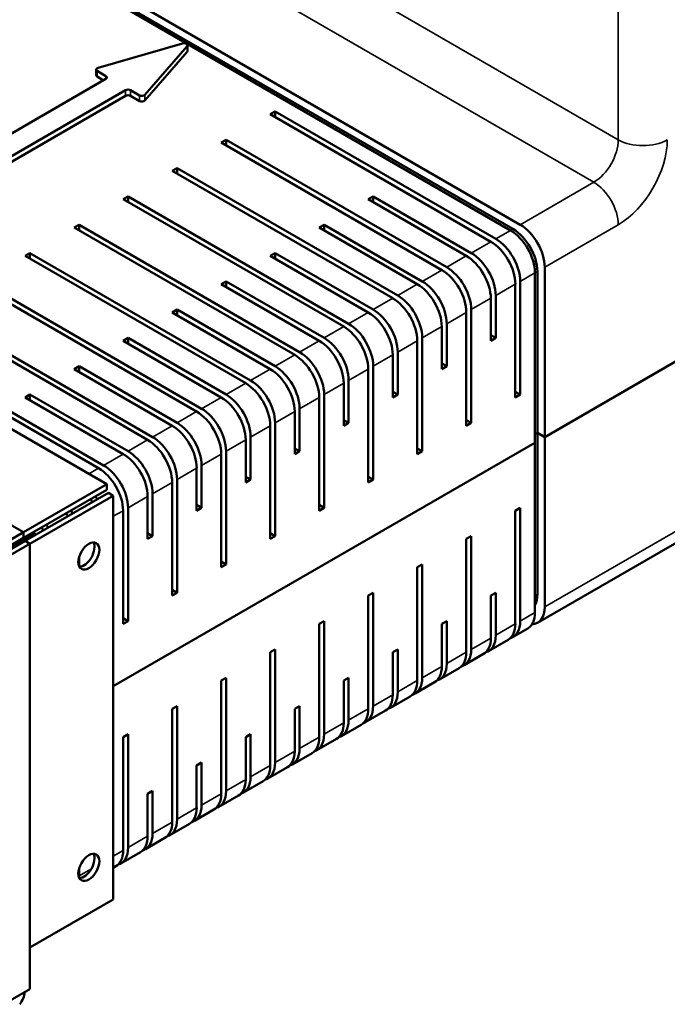
# Model space of a CAD drawing. Units: millimetres. Extents: x 50 to 2100, y 0 to 1485.
# Drawn here: x 1417 to 1464, y 355 to 426 of the extents above; entities that cross this region are included whole.
import ezdxf

# ---------------------------------------------------------------- set-up
doc = ezdxf.new("R2010")
doc.units = ezdxf.units.MM
doc.header["$LTSCALE"] = 5
doc.layers.add('Sichtbar (ISO)', color=7, linetype='Continuous', lineweight=50)
doc.layers.add('Sichtbar schmal (ISO)', color=7, linetype='Continuous', lineweight=35)

msp = doc.modelspace()

# ---------------------------------------------------------------- linework, layer by layer
at = {"layer": 'Sichtbar (ISO)'}
for p, q in [((1452.827, 410.635), (1357.367, 465.748)), ((1358.075, 466.156), (1453.534, 411.043)), ((1358.605, 465.238), (1453.004, 410.737)), ((1423.711, 392.336), (1324.258, 449.754)), ((1417.7, 388.865), (1316.127, 447.509)), ((1429.175, 424.117), (1423.085, 422.359)), ((1426.466, 420.408), (1429.511, 423.924)), ((1429.537, 423.58), (1429.537, 423.988)), ((1429.511, 423.515), (1426.466, 419.999)), ((1422.947, 421.822), (1422.947, 422.23)), ((1423.02, 422.128), (1423.659, 421.759)), ((1423.482, 421.453), (1423.02, 421.72)), ((1423.659, 421.555), (1398.38, 406.96)), ((1399.794, 406.144), (1425.073, 420.739)), ((1425.073, 420.331), (1400.147, 405.94)), ((1425.427, 420.739), (1426.065, 420.37)), ((1426.065, 419.962), (1425.427, 420.331)), ((1435.503, 419.004), (1435.856, 419.208)), ((1451.413, 409.818), (1435.503, 419.004)), ((1435.856, 419.208), (1451.766, 410.022)), ((1435.856, 419.208), (1435.856, 418.8)), ((1431.967, 416.962), (1432.321, 417.167)), ((1447.877, 407.777), (1431.967, 416.962)), ((1432.321, 417.167), (1448.231, 407.981)), ((1432.321, 417.167), (1432.321, 416.758)), ((1428.432, 414.921), (1428.785, 415.125)), ((1444.342, 405.736), (1428.432, 414.921)), ((1428.785, 415.125), (1444.695, 405.94)), ((1428.785, 415.125), (1428.785, 414.717)), ((1424.896, 412.88), (1425.25, 413.084)), ((1440.806, 403.694), (1424.896, 412.88)), ((1425.25, 413.084), (1441.16, 403.899)), ((1425.25, 413.084), (1425.25, 412.676)), ((1442.574, 412.88), (1442.927, 413.084)), ((1449.645, 408.797), (1442.574, 412.88)), ((1442.927, 413.084), (1449.998, 409.002)), ((1442.927, 413.084), (1442.927, 412.676)), ((1421.361, 410.839), (1421.714, 411.043)), ((1421.714, 411.043), (1437.624, 401.857)), ((1421.714, 411.043), (1421.714, 410.635)), ((1439.038, 410.839), (1439.392, 411.043)), ((1439.392, 411.043), (1446.463, 406.96)), ((1439.392, 411.043), (1439.392, 410.635)), ((1437.271, 401.653), (1421.361, 410.839)), ((1446.109, 406.756), (1439.038, 410.839)), ((1417.825, 408.797), (1418.179, 409.002)), ((1418.179, 409.002), (1434.089, 399.816)), ((1418.179, 409.002), (1418.179, 408.593)), ((1435.503, 408.797), (1435.856, 409.002)), ((1435.856, 409.002), (1442.927, 404.919)), ((1435.856, 409.002), (1435.856, 408.593)), ((1433.735, 399.612), (1417.825, 408.797)), ((1442.574, 404.715), (1435.503, 408.797)), ((1454.595, 395.325), (1454.595, 407.573)), ((1454.771, 396.04), (1454.771, 407.675)), ((1455.302, 407.981), (1455.302, 395.734)), ((1414.643, 406.96), (1430.553, 397.775)), ((1431.967, 406.756), (1432.321, 406.96)), ((1432.321, 406.96), (1439.392, 402.878)), ((1432.321, 406.96), (1432.321, 406.552)), ((1453.534, 406.96), (1453.534, 398.795)), ((1454.784, 382.342), (1497.21, 406.837)), ((1430.199, 397.571), (1414.29, 406.756)), ((1439.038, 402.674), (1431.967, 406.756)), ((1453.18, 398.591), (1453.18, 406.756)), ((1451.413, 402.674), (1451.413, 405.736)), ((1451.766, 405.94), (1451.766, 402.878)), ((1426.664, 395.529), (1410.754, 404.715)), ((1411.108, 404.919), (1427.018, 395.734)), ((1428.432, 404.715), (1428.785, 404.919)), ((1435.503, 400.633), (1428.432, 404.715)), ((1428.785, 404.919), (1435.856, 400.837)), ((1428.785, 404.919), (1428.785, 404.511)), ((1449.645, 396.55), (1449.645, 404.715)), ((1449.998, 404.919), (1449.998, 396.754)), ((1447.877, 400.633), (1447.877, 403.694)), ((1448.231, 403.899), (1448.231, 400.837)), ((1423.128, 393.488), (1407.219, 402.674)), ((1407.572, 402.878), (1423.482, 393.692)), ((1424.896, 402.674), (1425.25, 402.878)), ((1431.967, 398.591), (1424.896, 402.674)), ((1425.25, 402.878), (1432.321, 398.795)), ((1425.25, 402.878), (1425.25, 402.47)), ((1446.109, 394.509), (1446.109, 402.674)), ((1446.463, 402.878), (1446.463, 394.713)), ((1451.766, 402.878), (1451.413, 403.082)), ((1451.766, 402.878), (1451.413, 402.674)), ((1444.695, 401.857), (1444.695, 398.795)), ((1444.342, 398.591), (1444.342, 401.653)), ((1464.91, 401.281), (1455.302, 395.734)), ((1455.302, 395.734), (1464.91, 401.281)), ((1421.361, 400.633), (1421.714, 400.837)), ((1428.432, 396.55), (1421.361, 400.633)), ((1421.714, 400.837), (1428.785, 396.754)), ((1421.714, 400.837), (1421.714, 400.428)), ((1442.574, 392.468), (1442.574, 400.633)), ((1442.927, 400.837), (1442.927, 392.672)), ((1448.231, 400.837), (1447.877, 401.041)), ((1448.231, 400.837), (1447.877, 400.633)), ((1441.16, 399.816), (1441.16, 396.754)), ((1440.806, 396.55), (1440.806, 399.612)), ((1444.695, 398.795), (1444.342, 399)), ((1453.534, 398.795), (1453.18, 399)), ((1417.825, 398.591), (1418.179, 398.795)), ((1424.896, 394.509), (1417.825, 398.591)), ((1418.179, 398.795), (1425.25, 394.713)), ((1418.179, 398.795), (1418.179, 398.387)), ((1439.038, 390.426), (1439.038, 398.591)), ((1439.392, 398.795), (1439.392, 390.63)), ((1444.695, 398.795), (1444.342, 398.591)), ((1453.534, 398.795), (1453.18, 398.591)), ((1437.271, 394.509), (1437.271, 397.571)), ((1437.624, 397.775), (1437.624, 394.713)), ((1441.16, 396.754), (1440.806, 396.958)), ((1449.998, 396.754), (1449.645, 396.958)), ((1435.503, 388.385), (1435.503, 396.55)), ((1435.856, 396.754), (1435.856, 388.589)), ((1441.16, 396.754), (1440.806, 396.55)), ((1449.998, 396.754), (1449.645, 396.55)), ((1433.735, 392.468), (1433.735, 395.529)), ((1434.089, 395.734), (1434.089, 392.672)), ((1454.595, 395.938), (1454.771, 396.04)), ((1454.595, 395.938), (1454.771, 396.04)), ((1454.771, 396.04), (1455.302, 395.734)), ((1454.771, 384.405), (1454.771, 396.04)), ((1454.771, 396.04), (1455.302, 395.734)), ((1455.302, 395.734), (1455.302, 383.486)), ((1454.595, 395.325), (1424.189, 377.771)), ((1424.189, 377.771), (1454.595, 395.325)), ((1432.321, 394.713), (1432.321, 386.548)), ((1437.624, 394.713), (1437.271, 394.917)), ((1437.624, 394.713), (1437.271, 394.509)), ((1446.463, 394.713), (1446.109, 394.917)), ((1446.463, 394.713), (1446.109, 394.509)), ((1454.595, 383.078), (1454.595, 395.325)), ((1431.967, 386.344), (1431.967, 394.509)), ((1430.199, 390.426), (1430.199, 393.488)), ((1430.553, 393.692), (1430.553, 390.63)), ((1428.785, 392.672), (1428.785, 384.507)), ((1434.089, 392.672), (1433.735, 392.876)), ((1434.089, 392.672), (1433.735, 392.468)), ((1442.927, 392.672), (1442.574, 392.876)), ((1442.927, 392.672), (1442.574, 392.468)), ((1417.7, 388.865), (1423.711, 392.336)), ((1417.7, 388.457), (1423.711, 391.927)), ((1423.711, 392.336), (1423.711, 391.927)), ((1428.432, 384.303), (1428.432, 392.468)), ((1423.836, 391.711), (1417.825, 388.241)), ((1418.179, 388.037), (1424.189, 391.507)), ((1424.189, 391.507), (1423.836, 391.711)), ((1424.189, 362.402), (1424.189, 391.507)), ((1426.664, 388.385), (1426.664, 391.447)), ((1427.018, 391.651), (1427.018, 388.589)), ((1425.25, 390.63), (1425.25, 382.465)), ((1430.553, 390.63), (1430.199, 390.835)), ((1430.553, 390.63), (1430.199, 390.426)), ((1439.392, 390.63), (1439.038, 390.835)), ((1439.392, 390.63), (1439.038, 390.426)), ((1453.18, 390.426), (1453.534, 390.63)), ((1453.534, 390.63), (1453.534, 382.465)), ((1424.896, 382.261), (1424.896, 390.426)), ((1453.18, 382.261), (1453.18, 390.426)), ((1415.704, 387.16), (1417.825, 388.385)), ((1415.932, 387.845), (1417.7, 388.865)), ((1415.932, 387.437), (1417.7, 388.457)), ((1417.7, 388.865), (1417.7, 388.457)), ((1417.7, 388.457), (1417.825, 388.385)), ((1417.825, 388.385), (1418.532, 388.793)), ((1417.825, 388.385), (1417.825, 388.241)), ((1418.407, 388.865), (1418.532, 388.793)), ((1418.532, 388.793), (1418.532, 388.649)), ((1427.018, 388.589), (1426.664, 388.793)), ((1427.018, 388.589), (1426.664, 388.385)), ((1435.856, 388.589), (1435.503, 388.793)), ((1435.856, 388.589), (1435.503, 388.385)), ((1449.645, 388.385), (1449.998, 388.589)), ((1449.645, 380.22), (1449.645, 388.385)), ((1449.998, 388.589), (1449.998, 380.424)), ((1417.825, 388.241), (1416.057, 387.22)), ((1416.411, 387.016), (1418.179, 388.037)), ((1418.179, 388.037), (1417.825, 388.241)), ((1418.179, 355.929), (1418.179, 388.037)), ((1421.714, 387.074), (1421.714, 386.43)), ((1432.321, 386.548), (1431.967, 386.752)), ((1432.321, 386.548), (1431.967, 386.344)), ((1446.109, 386.344), (1446.463, 386.548)), ((1446.109, 378.179), (1446.109, 386.344)), ((1446.463, 386.548), (1446.463, 378.383)), ((1428.785, 384.507), (1428.432, 384.711)), ((1428.785, 384.507), (1428.432, 384.303)), ((1442.574, 384.303), (1442.927, 384.507)), ((1442.574, 376.138), (1442.574, 384.303)), ((1442.927, 384.507), (1442.927, 376.342)), ((1451.413, 384.303), (1451.766, 384.507)), ((1451.413, 381.241), (1451.413, 384.303)), ((1451.766, 384.507), (1451.766, 381.445)), ((1425.25, 382.465), (1424.896, 382.67)), ((1425.25, 382.465), (1424.896, 382.261)), ((1439.038, 382.261), (1439.392, 382.465)), ((1439.038, 374.096), (1439.038, 382.261)), ((1439.392, 382.465), (1439.392, 374.301)), ((1447.877, 382.261), (1448.231, 382.465)), ((1447.877, 379.199), (1447.877, 382.261)), ((1448.231, 382.465), (1448.231, 379.404)), ((1453.016, 381.321), (1454.077, 381.933)), ((1451.248, 380.3), (1452.663, 381.117)), ((1435.503, 380.22), (1435.856, 380.424)), ((1435.503, 372.055), (1435.503, 380.22)), ((1435.856, 380.424), (1435.856, 372.259)), ((1444.342, 380.22), (1444.695, 380.424)), ((1444.342, 377.158), (1444.342, 380.22)), ((1444.695, 380.424), (1444.695, 377.362)), ((1449.481, 379.28), (1450.895, 380.096)), ((1431.967, 378.179), (1432.321, 378.383)), ((1432.321, 378.383), (1432.321, 370.218)), ((1440.806, 378.179), (1441.16, 378.383)), ((1441.16, 378.383), (1441.16, 375.321)), ((1447.713, 378.259), (1449.127, 379.076)), ((1431.967, 370.014), (1431.967, 378.179)), ((1440.806, 375.117), (1440.806, 378.179)), ((1445.945, 377.239), (1447.359, 378.055)), ((1444.177, 376.218), (1445.592, 377.034)), ((1428.432, 376.138), (1428.785, 376.342)), ((1428.785, 376.342), (1428.785, 368.177)), ((1437.271, 376.138), (1437.624, 376.342)), ((1437.624, 376.342), (1437.624, 373.28)), ((1428.432, 367.973), (1428.432, 376.138)), ((1437.271, 373.076), (1437.271, 376.138)), ((1442.41, 375.197), (1443.824, 376.014)), ((1440.642, 374.177), (1442.056, 374.993)), ((1424.896, 374.096), (1425.25, 374.301)), ((1425.25, 374.301), (1425.25, 366.136)), ((1433.735, 374.096), (1434.089, 374.301)), ((1434.089, 374.301), (1434.089, 371.239)), ((1424.896, 365.931), (1424.896, 374.096)), ((1433.735, 371.035), (1433.735, 374.096)), ((1438.874, 373.156), (1440.288, 373.973)), ((1437.106, 372.135), (1438.521, 372.952)), ((1430.199, 372.055), (1430.553, 372.259)), ((1430.199, 368.993), (1430.199, 372.055)), ((1430.553, 372.259), (1430.553, 369.197)), ((1435.339, 371.115), (1436.753, 371.931)), ((1433.571, 370.094), (1434.985, 370.911)), ((1426.664, 370.014), (1427.018, 370.218)), ((1426.664, 366.952), (1426.664, 370.014)), ((1427.018, 370.218), (1427.018, 367.156)), ((1431.803, 369.074), (1433.217, 369.89)), ((1430.035, 368.053), (1431.449, 368.869)), ((1428.268, 367.032), (1429.682, 367.849)), ((1426.5, 366.012), (1427.914, 366.828)), ((1424.732, 364.991), (1426.146, 365.808)), ((1421.714, 364.621), (1421.714, 364.094)), ((1424.189, 364.678), (1424.378, 364.787)), ((1418.179, 358.931), (1424.189, 362.402)), ((1416.411, 354.909), (1418.179, 355.929))]:
    msp.add_line(p, q, dxfattribs=at)
for centre, major_axis, start_param, end_param in [((1429.287, 423.988), (0.25, 0), 5.819538, 8.317629), ((1429.287, 423.58), (0.25, 0), 5.819538, 6.283185), ((1423.197, 422.23), (-0.25, 0), 5.176037, 7.068583), ((1423.197, 421.822), (-0.25, 0), 0, 0.785398), ((1423.482, 421.657), (0.25, 0), 5.497787, 7.068583), ((1425.25, 420.637), (0.25, 0), 0.785398, 2.356194), ((1425.25, 420.228), (-0.25, 0), 3.926991, 5.497787), ((1426.242, 420.472), (0.25, 0), 3.926991, 5.819538), ((1426.242, 420.064), (-0.25, 0), 0.785398, 2.677945), ((1453.534, 409.002), (1.25, -2.165), 0.785398, 2.356194), ((1452.827, 408.593), (-1.25, 2.165), 3.926991, 5.497787), ((1453.004, 408.695), (1.25, -2.165), 0.785398, 2.356194), ((1451.413, 407.777), (-1.25, 2.165), 3.926991, 5.497787), ((1451.766, 407.981), (1.25, -2.165), 0.785398, 2.356194), ((1449.998, 406.96), (1.25, -2.165), 0.785398, 2.356194), ((1449.645, 406.756), (-1.25, 2.165), 3.926991, 5.497787), ((1447.877, 405.736), (-1.25, 2.165), 3.926991, 5.497787), ((1448.231, 405.94), (1.25, -2.165), 0.785398, 2.356194), ((1446.463, 404.919), (1.25, -2.165), 0.785398, 2.356194), ((1446.109, 404.715), (-1.25, 2.165), 3.926991, 5.497787), ((1444.342, 403.694), (-1.25, 2.165), 3.926991, 5.497787), ((1444.695, 403.899), (1.25, -2.165), 0.785398, 2.356194), ((1442.574, 402.674), (-1.25, 2.165), 3.926991, 5.497787), ((1442.927, 402.878), (1.25, -2.165), 0.785398, 2.356194), ((1440.806, 401.653), (-1.25, 2.165), 3.926991, 5.497787), ((1441.16, 401.857), (1.25, -2.165), 0.785398, 2.356194), ((1439.038, 400.633), (-1.25, 2.165), 3.926991, 5.497787), ((1439.392, 400.837), (1.25, -2.165), 0.785398, 2.356194), ((1437.624, 399.816), (1.25, -2.165), 0.785398, 2.356194), ((1437.271, 399.612), (-1.25, 2.165), 3.926991, 5.497787), ((1435.503, 398.591), (-1.25, 2.165), 3.926991, 5.497787), ((1435.856, 398.795), (1.25, -2.165), 0.785398, 2.356194), ((1434.089, 397.775), (1.25, -2.165), 0.785398, 2.356194), ((1433.735, 397.571), (-1.25, 2.165), 3.926991, 5.497787), ((1431.967, 396.55), (-1.25, 2.165), 3.926991, 5.497787), ((1432.321, 396.754), (1.25, -2.165), 0.785398, 2.356194), ((1430.199, 395.529), (-1.25, 2.165), 3.926991, 5.497787), ((1430.553, 395.734), (1.25, -2.165), 0.785398, 2.356194), ((1428.432, 394.509), (-1.25, 2.165), 3.926991, 5.497787), ((1428.785, 394.713), (1.25, -2.165), 0.785398, 2.356194), ((1426.664, 393.488), (-1.25, 2.165), 3.926991, 5.497787), ((1427.018, 393.692), (1.25, -2.165), 0.785398, 2.356194), ((1425.25, 392.672), (1.25, -2.165), 0.785398, 2.356194), ((1424.896, 392.468), (-1.25, 2.165), 3.926991, 5.497787), ((1423.128, 391.447), (-1.25, 2.165), 3.926991, 5.497787), ((1423.482, 391.651), (1.25, -2.165), 0.785398, 2.356194), ((1421.361, 390.426), (-1.25, 2.165), 4.662368, 4.76241), ((1421.714, 390.63), (1.25, -2.165), 1.520775, 1.620817), ((1419.593, 389.406), (-1.25, 2.165), 4.662368, 4.76241), ((1419.946, 389.61), (1.25, -2.165), 1.520775, 1.620817), ((1417.825, 388.385), (-1.25, 2.165), 4.662368, 4.76241), ((1418.179, 388.589), (1.25, -2.165), 1.520775, 1.620817), ((1422.068, 387.364), (-0.537, -0.931), 0.335125, 2.806468), ((1453.004, 385.425), (1.25, -2.165), 0.334371, 0.785398), ((1453.534, 384.507), (1.25, -2.165), 5.996429, 7.068583), ((1452.827, 384.098), (1.25, -2.165), 0, 0.785398), ((1451.413, 383.282), (1.25, -2.165), 0, 0.785398), ((1451.766, 383.486), (1.25, -2.165), 6.141288, 7.068583), ((1449.645, 382.261), (1.25, -2.165), 0, 0.785398), ((1449.998, 382.465), (1.25, -2.165), 6.141288, 7.068583), ((1447.877, 381.241), (1.25, -2.165), 0, 0.785398), ((1448.231, 381.445), (1.25, -2.165), 6.141288, 7.068583), ((1446.109, 380.22), (1.25, -2.165), 0, 0.785398), ((1446.463, 380.424), (1.25, -2.165), 6.141288, 7.068583), ((1444.695, 379.404), (1.25, -2.165), 6.141288, 7.068583), ((1444.342, 379.199), (1.25, -2.165), 0, 0.785398), ((1442.574, 378.179), (1.25, -2.165), 0, 0.785398), ((1442.927, 378.383), (1.25, -2.165), 6.141288, 7.068583), ((1441.16, 377.362), (1.25, -2.165), 6.141288, 7.068583), ((1440.806, 377.158), (1.25, -2.165), 0, 0.785398), ((1439.038, 376.138), (1.25, -2.165), 0, 0.785398), ((1439.392, 376.342), (1.25, -2.165), 6.141288, 7.068583), ((1437.624, 375.321), (1.25, -2.165), 6.141288, 7.068583), ((1437.271, 375.117), (1.25, -2.165), 0, 0.785398), ((1435.503, 374.096), (1.25, -2.165), 0, 0.785398), ((1435.856, 374.301), (1.25, -2.165), 6.141288, 7.068583), ((1433.735, 373.076), (1.25, -2.165), 0, 0.785398), ((1434.089, 373.28), (1.25, -2.165), 6.141288, 7.068583), ((1431.967, 372.055), (1.25, -2.165), 0, 0.785398), ((1432.321, 372.259), (1.25, -2.165), 6.141288, 7.068583), ((1430.199, 371.035), (1.25, -2.165), 0, 0.785398), ((1430.553, 371.239), (1.25, -2.165), 6.141288, 7.068583), ((1428.785, 370.218), (1.25, -2.165), 6.141288, 7.068583), ((1428.432, 370.014), (1.25, -2.165), 0, 0.785398), ((1426.664, 368.993), (1.25, -2.165), 0, 0.785398), ((1427.018, 369.197), (1.25, -2.165), 6.141288, 7.068583), ((1425.25, 368.177), (1.25, -2.165), 6.141288, 7.068583), ((1424.896, 367.973), (1.25, -2.165), 0, 0.785398), ((1422.068, 364.911), (-0.537, -0.931), 0.335125, 2.806468), ((1423.128, 366.952), (1.25, -2.165), 0, 0.785398), ((1423.482, 367.156), (1.25, -2.165), 6.141288, 7.068583), ((1419.946, 365.115), (1.25, -2.165), 0.729985, 0.785398), ((1417.083, 355.337), (0.5, 0.866), 4.45059, 5.447766)]:
    msp.add_ellipse(centre, major_axis=major_axis, ratio=0.57735, start_param=start_param, end_param=end_param, dxfattribs=at)
for centre in [(1422.421, 387.16), (1422.421, 364.707)]:
    msp.add_ellipse(centre, major_axis=(0.537, 0.931), ratio=0.57735, dxfattribs=at)
at = {"layer": 'Sichtbar schmal (ISO)'}
for p, q in [((1460.605, 482.486), (1460.605, 417.167)), ((1460.605, 417.167), (1365.146, 472.28)), ((1363.378, 469.218), (1458.837, 414.105)), ((1429.511, 423.515), (1429.511, 423.924)), ((1423.02, 421.72), (1423.02, 422.128)), ((1423.659, 421.555), (1423.659, 421.759)), ((1425.073, 420.331), (1425.073, 420.739)), ((1425.427, 420.331), (1425.427, 420.739)), ((1426.065, 419.962), (1426.065, 420.37)), ((1426.466, 419.999), (1426.466, 420.408)), ((1458.837, 414.105), (1453.534, 411.043)), ((1455.302, 407.981), (1460.605, 411.043)), ((1452.827, 410.635), (1451.766, 410.022)), ((1453.004, 410.737), (1452.827, 410.635)), ((1451.413, 409.818), (1449.998, 409.002)), ((1449.645, 408.797), (1448.231, 407.981)), ((1447.877, 407.777), (1446.463, 406.96)), ((1453.534, 406.96), (1454.595, 407.573)), ((1454.595, 407.573), (1454.771, 407.675)), ((1497.728, 407.981), (1455.302, 383.486)), ((1446.109, 406.756), (1444.695, 405.94)), ((1451.766, 405.94), (1453.18, 406.756)), ((1444.342, 405.736), (1442.927, 404.919)), ((1449.998, 404.919), (1451.413, 405.736)), ((1442.574, 404.715), (1441.16, 403.899)), ((1448.231, 403.899), (1449.645, 404.715)), ((1440.806, 403.694), (1439.392, 402.878)), ((1446.463, 402.878), (1447.877, 403.694)), ((1439.038, 402.674), (1437.624, 401.857)), ((1444.695, 401.857), (1446.109, 402.674)), ((1437.271, 401.653), (1435.856, 400.837)), ((1442.927, 400.837), (1444.342, 401.653)), ((1435.503, 400.633), (1434.089, 399.816)), ((1441.16, 399.816), (1442.574, 400.633)), ((1433.735, 399.612), (1432.321, 398.795)), ((1439.392, 398.795), (1440.806, 399.612)), ((1431.967, 398.591), (1430.553, 397.775)), ((1437.624, 397.775), (1439.038, 398.591)), ((1430.199, 397.571), (1428.785, 396.754)), ((1435.856, 396.754), (1437.271, 397.571)), ((1428.432, 396.55), (1427.018, 395.734)), ((1434.089, 395.734), (1435.503, 396.55)), ((1426.664, 395.529), (1425.25, 394.713)), ((1432.321, 394.713), (1433.735, 395.529)), ((1424.896, 394.509), (1423.482, 393.692)), ((1430.553, 393.692), (1431.967, 394.509)), ((1423.128, 393.488), (1422.421, 393.08)), ((1428.785, 392.672), (1430.199, 393.488)), ((1427.018, 391.651), (1428.432, 392.468)), ((1425.25, 390.63), (1426.664, 391.447)), ((1424.189, 390.018), (1424.896, 390.426)), ((1454.771, 384.405), (1454.595, 384.303)), ((1454.595, 383.078), (1453.534, 382.465)), ((1453.18, 382.261), (1451.766, 381.445)), ((1451.413, 381.241), (1449.998, 380.424)), ((1449.645, 380.22), (1448.231, 379.404)), ((1447.877, 379.199), (1446.463, 378.383)), ((1446.109, 378.179), (1444.695, 377.362)), ((1444.342, 377.158), (1442.927, 376.342)), ((1442.574, 376.138), (1441.16, 375.321)), ((1440.806, 375.117), (1439.392, 374.301)), ((1439.038, 374.096), (1437.624, 373.28)), ((1437.271, 373.076), (1435.856, 372.259)), ((1435.503, 372.055), (1434.089, 371.239)), ((1433.735, 371.035), (1432.321, 370.218)), ((1431.967, 370.014), (1430.553, 369.197)), ((1430.199, 368.993), (1428.785, 368.177)), ((1428.432, 367.973), (1427.018, 367.156)), ((1426.664, 366.952), (1425.25, 366.136)), ((1424.896, 365.931), (1424.189, 365.523)), ((1422.612, 364.613), (1421.714, 364.094))]:
    msp.add_line(p, q, dxfattribs=at)
for centre, major_axis, start_param, end_param in [((1458.837, 416.146), (-1.25, -2.165), 0.785398, 2.356194), ((1462.373, 418.187), (2.5, 0), 3.926991, 5.497787), ((1460.605, 415.125), (2.5, 4.33), 3.926991, 5.497787), ((1458.837, 412.063), (1.25, -2.165), 0.785398, 2.356194)]:
    msp.add_ellipse(centre, major_axis=major_axis, ratio=0.57735, start_param=start_param, end_param=end_param, dxfattribs=at)

doc.saveas('drawing.dxf')
